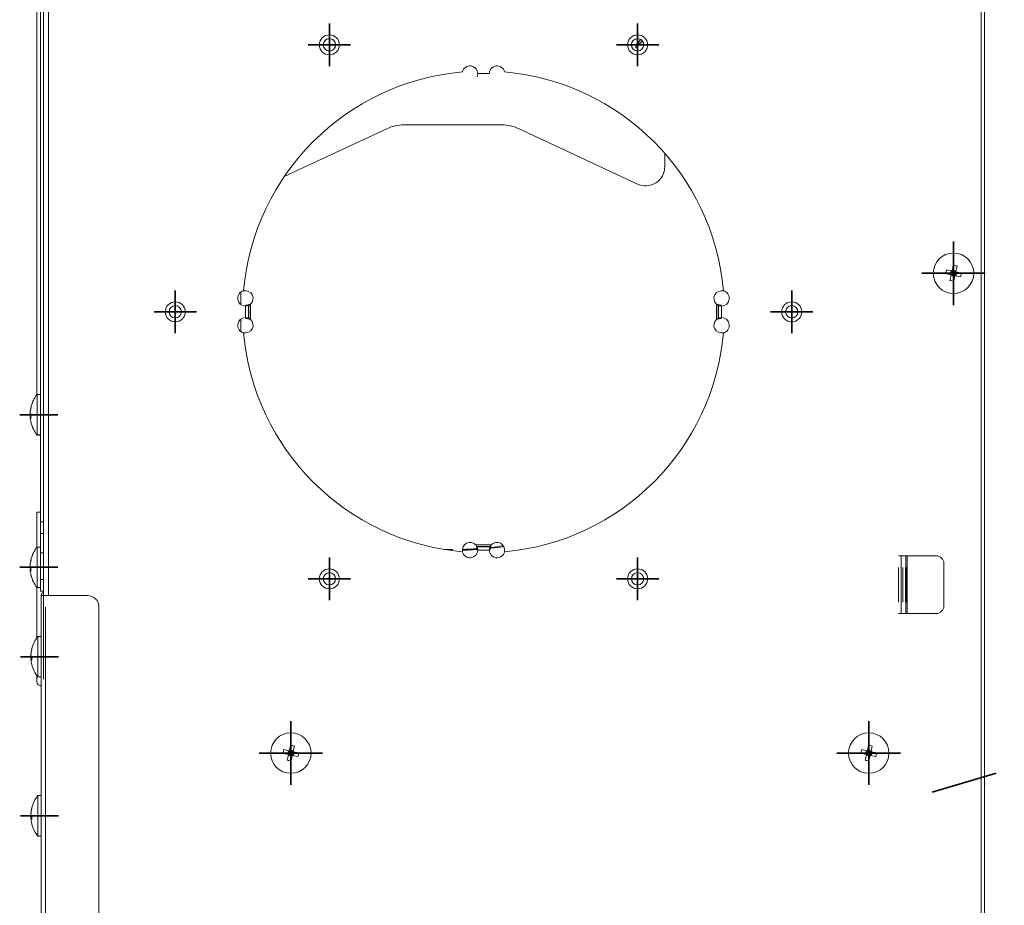
# Model space of a CAD drawing. Units: millimetres. Extents: x -36708 to 3890, y -11358 to 8889.
# Drawn here: x -36271 to -36015, y -3418 to -3188 of the extents above; entities that cross this region are included whole.
import ezdxf

# ---------------------------------------------------------------- set-up
doc = ezdxf.new("R2010")
doc.units = ezdxf.units.MM
doc.header["$LTSCALE"] = 46.255
doc.linetypes.add('CENTER', pattern=[0.6, 0.375, -0.075, 0.075, -0.075])
doc.layers.add('1', color=7, linetype='CONTINUOUS')

msp = doc.modelspace()

# ---------------------------------------------------------------- linework, layer by layer
at = {"layer": '1', "color": 7, "linetype": 'Continuous', "lineweight": 18}
for p, q in [((-36265.625, -3097.18), (-36265.625, -3318.68)), ((-36264.825, -3097.18), (-36264.825, -3318.68)), ((-36021.425, -3098.48), (-36021.425, -3570.488)), ((-36266.525, -3156.187), (-36266.525, -3285.648)), ((-36020.625, -3173.993), (-36020.625, -3692.575)), ((-36175.585, -3216.617), (-36202.349, -3229.097)), ((-36171.359, -3215.68), (-36145.793, -3215.68)), ((-36110.689, -3231.016), (-36141.567, -3216.617)), ((-36103.576, -3226.484), (-36103.576, -3223.037)), ((-36029.102, -3253.562), (-36030.457, -3253.261)), ((-36028.682, -3252.131), (-36028.983, -3253.486)), ((-36027.705, -3252.348), (-36028.006, -3253.703)), ((-36029.319, -3254.538), (-36030.674, -3254.237)), ((-36029.243, -3254.657), (-36029.544, -3256.012)), ((-36028.826, -3254.308), (-36029.256, -3254.582)), ((-36028.753, -3253.979), (-36029.027, -3253.549)), ((-36028.267, -3254.874), (-36028.567, -3256.229)), ((-36028.223, -3254.812), (-36028.497, -3254.381)), ((-36027.993, -3253.778), (-36028.423, -3254.052)), ((-36026.792, -3255.099), (-36028.147, -3254.798)), ((-36026.576, -3254.123), (-36027.93, -3253.822)), ((-36266.509, -3285.63), (-36266.509, -3292.019)), ((-36265.625, -3285.63), (-36266.509, -3285.63)), ((-36268.29, -3290.264), (-36268.277, -3290.264)), ((-36268.084, -3291.496), (-36268.29, -3291.496)), ((-36266.509, -3292.019), (-36266.509, -3296.13)), ((-36266.525, -3296.11), (-36266.525, -3296.173)), ((-36266.509, -3296.13), (-36265.625, -3296.13)), ((-36265.625, -3296.18), (-36266.501, -3296.18)), ((-36266.525, -3316.187), (-36266.525, -3325.25)), ((-36265.625, -3316.18), (-36266.501, -3316.18)), ((-36265.625, -3321.68), (-36265.625, -3318.68)), ((-36264.825, -3318.68), (-36264.825, -3320.72)), ((-36265.625, -3321.68), (-36265.625, -3326.68)), ((-36264.825, -3321.68), (-36265.625, -3321.68)), ((-36264.825, -3337.779), (-36264.825, -3320.718)), ((-36265.625, -3325.23), (-36266.509, -3325.23)), ((-36266.509, -3325.23), (-36266.509, -3331.619)), ((-36265.625, -3326.68), (-36265.625, -3333.68)), ((-36268.29, -3329.864), (-36268.277, -3329.864)), ((-36042.885, -3327.482), (-36042.885, -3327.48)), ((-36033.125, -3327.48), (-36042.885, -3327.48)), ((-36041.82, -3327.482), (-36042.885, -3327.482)), ((-36041.82, -3327.482), (-36041.131, -3327.482)), ((-36041.131, -3327.482), (-36040.808, -3327.482)), ((-36040.808, -3327.482), (-36040.624, -3327.482)), ((-36040.625, -3327.485), (-36040.625, -3342.481)), ((-36031.125, -3340.48), (-36031.125, -3329.48)), ((-36268.084, -3331.096), (-36268.29, -3331.096)), ((-36266.509, -3331.619), (-36266.509, -3335.73)), ((-36265.625, -3336.68), (-36265.625, -3333.68)), ((-36266.525, -3335.711), (-36266.525, -3348.716)), ((-36266.509, -3335.73), (-36265.625, -3335.73)), ((-36264.825, -3336.68), (-36265.625, -3336.68)), ((-36265.425, -3337.78), (-36265.425, -3337.722)), ((-36265.425, -3337.78), (-36264.325, -3337.78)), ((-36265.425, -3563.487), (-36265.425, -3337.78)), ((-36264.325, -3337.78), (-36253.425, -3337.78)), ((-36250.425, -3340.78), (-36250.425, -3563.478)), ((-36042.885, -3342.48), (-36042.885, -3342.478)), ((-36041.82, -3342.478), (-36042.885, -3342.478)), ((-36042.885, -3342.48), (-36033.125, -3342.48)), ((-36041.82, -3342.478), (-36041.131, -3342.478)), ((-36041.131, -3342.478), (-36040.808, -3342.478)), ((-36040.808, -3342.478), (-36040.624, -3342.478)), ((-36265.425, -3348.43), (-36266.309, -3348.43)), ((-36266.309, -3348.43), (-36266.309, -3354.819)), ((-36268.09, -3353.064), (-36268.077, -3353.064)), ((-36267.884, -3354.296), (-36268.09, -3354.296)), ((-36266.309, -3354.819), (-36266.309, -3358.93)), ((-36266.525, -3358.644), (-36266.525, -3360.28)), ((-36266.309, -3358.93), (-36265.425, -3358.93)), ((-36265.675, -3361.13), (-36265.425, -3361.13)), ((-36201.102, -3378.062), (-36202.457, -3377.761)), ((-36200.753, -3378.479), (-36201.027, -3378.049)), ((-36200.682, -3376.631), (-36200.983, -3377.986)), ((-36199.993, -3378.278), (-36200.423, -3378.552)), ((-36199.705, -3376.848), (-36200.006, -3378.203)), ((-36198.576, -3378.623), (-36199.93, -3378.322)), ((-36051.102, -3378.062), (-36052.457, -3377.761)), ((-36050.753, -3378.479), (-36051.027, -3378.049)), ((-36050.682, -3376.631), (-36050.983, -3377.986)), ((-36049.993, -3378.278), (-36050.423, -3378.552)), ((-36049.705, -3376.848), (-36050.006, -3378.203)), ((-36048.576, -3378.623), (-36049.93, -3378.322)), ((-36201.319, -3379.038), (-36202.674, -3378.737)), ((-36201.243, -3379.157), (-36201.544, -3380.512)), ((-36200.826, -3378.808), (-36201.256, -3379.082)), ((-36200.267, -3379.374), (-36200.567, -3380.729)), ((-36200.223, -3379.312), (-36200.497, -3378.881)), ((-36198.792, -3379.599), (-36200.147, -3379.298)), ((-36051.319, -3379.038), (-36052.674, -3378.737)), ((-36051.243, -3379.157), (-36051.544, -3380.512)), ((-36050.826, -3378.808), (-36051.256, -3379.082)), ((-36050.267, -3379.374), (-36050.567, -3380.729)), ((-36050.223, -3379.312), (-36050.497, -3378.881)), ((-36048.792, -3379.599), (-36050.147, -3379.298)), ((-36020.625, -3386.43), (-36020.512, -3386.81)), ((-36020.625, -3386.843), (-36020.512, -3386.81)), ((-36265.425, -3389.73), (-36266.309, -3389.73)), ((-36266.309, -3389.73), (-36266.309, -3396.119)), ((-36268.09, -3394.364), (-36268.077, -3394.364)), ((-36267.884, -3395.596), (-36268.09, -3395.596)), ((-36266.309, -3396.119), (-36266.309, -3400.23)), ((-36266.309, -3400.23), (-36265.425, -3400.23))]:
    msp.add_line(p, q, dxfattribs=at)
at = {"layer": '1', "color": 7, "linetype": 'Continuous', "lineweight": 13}
for p, q in [((-36264.825, -3359.48), (-36264.825, -3095.48)), ((-36263.525, -3095.48), (-36263.525, -3337.779)), ((-36109.767, -3193.548), (-36110.513, -3194.29)), ((-36110.513, -3194.29), (-36110.16, -3194.645)), ((-36110.162, -3194.643), (-36109.393, -3193.878)), ((-36109.391, -3193.879), (-36110.16, -3194.645)), ((-36152.125, -3202.372), (-36149.125, -3202.372)), ((-36029.233, -3253.533), (-36029.45, -3254.509)), ((-36029.272, -3254.789), (-36028.296, -3255.005)), ((-36029.004, -3253.584), (-36029.221, -3254.56)), ((-36029.221, -3254.56), (-36028.245, -3254.777)), ((-36028.028, -3253.8), (-36029.004, -3253.584)), ((-36027.977, -3253.572), (-36028.953, -3253.355)), ((-36028.753, -3253.979), (-36028.826, -3254.308)), ((-36028.826, -3254.308), (-36028.497, -3254.381)), ((-36028.423, -3254.052), (-36028.753, -3253.979)), ((-36028.497, -3254.381), (-36028.423, -3254.052)), ((-36028.245, -3254.777), (-36028.028, -3253.8)), ((-36028.016, -3254.827), (-36027.799, -3253.851)), ((-36213.576, -3262.323), (-36213.576, -3259.04)), ((-36212.432, -3265.68), (-36212.432, -3262.68)), ((-36211.592, -3262.495), (-36211.592, -3265.865)), ((-36211.532, -3265.894), (-36211.532, -3262.466)), ((-36211.125, -3266.167), (-36211.125, -3262.193)), ((-36090.125, -3262.193), (-36090.125, -3266.167)), ((-36089.717, -3262.466), (-36089.717, -3265.894)), ((-36089.658, -3265.865), (-36089.658, -3262.495)), ((-36088.817, -3262.68), (-36088.817, -3265.68)), ((-36213.576, -3269.322), (-36213.576, -3266.042)), ((-36268.291, -3291.26), (-36268.083, -3291.26)), ((-36268.289, -3290.186), (-36268.27, -3290.186)), ((-36268.086, -3291.238), (-36268.289, -3291.238)), ((-36268.086, -3291.357), (-36268.289, -3291.357)), ((-36268.289, -3291.498), (-36268.084, -3291.498)), ((-36265.625, -3318.68), (-36264.825, -3318.68)), ((-36265.625, -3321.68), (-36264.825, -3321.68)), ((-36148.638, -3324.68), (-36152.611, -3324.68)), ((-36264.825, -3326.68), (-36265.625, -3326.68)), ((-36148.911, -3325.088), (-36152.339, -3325.088)), ((-36152.31, -3325.147), (-36148.939, -3325.147)), ((-36149.125, -3325.988), (-36152.125, -3325.988)), ((-36268.289, -3329.786), (-36268.27, -3329.786)), ((-36042.208, -3327.482), (-36042.208, -3342.478)), ((-36041.012, -3342.478), (-36041.012, -3327.482)), ((-36268.291, -3330.86), (-36268.083, -3330.86)), ((-36268.086, -3330.838), (-36268.289, -3330.838)), ((-36268.086, -3330.957), (-36268.289, -3330.957)), ((-36268.289, -3331.098), (-36268.084, -3331.098)), ((-36042.885, -3339.478), (-36042.885, -3330.482)), ((-36041.82, -3339.478), (-36041.82, -3330.482)), ((-36041.131, -3339.478), (-36041.131, -3330.482)), ((-36040.808, -3339.478), (-36040.808, -3330.482)), ((-36265.625, -3333.68), (-36264.825, -3333.68)), ((-36265.625, -3336.68), (-36264.825, -3336.68)), ((-36265.425, -3794.98), (-36265.425, -3337.78)), ((-36264.325, -3340.781), (-36264.325, -3563.487)), ((-36268.089, -3352.986), (-36268.07, -3352.986)), ((-36268.091, -3354.06), (-36267.883, -3354.06)), ((-36267.886, -3354.038), (-36268.089, -3354.038)), ((-36267.886, -3354.157), (-36268.089, -3354.157)), ((-36268.089, -3354.298), (-36267.884, -3354.298)), ((-36201.233, -3378.033), (-36201.45, -3379.009)), ((-36201.004, -3378.084), (-36201.221, -3379.06)), ((-36200.028, -3378.3), (-36201.004, -3378.084)), ((-36199.977, -3378.072), (-36200.953, -3377.855)), ((-36200.753, -3378.479), (-36200.826, -3378.808)), ((-36200.423, -3378.552), (-36200.753, -3378.479)), ((-36200.245, -3379.277), (-36200.028, -3378.3)), ((-36200.016, -3379.327), (-36199.799, -3378.351)), ((-36051.233, -3378.033), (-36051.45, -3379.009)), ((-36051.004, -3378.084), (-36051.221, -3379.06)), ((-36050.028, -3378.3), (-36051.004, -3378.084)), ((-36049.977, -3378.072), (-36050.953, -3377.855)), ((-36050.753, -3378.479), (-36050.826, -3378.808)), ((-36050.423, -3378.552), (-36050.753, -3378.479)), ((-36050.245, -3379.277), (-36050.028, -3378.3)), ((-36050.016, -3379.327), (-36049.799, -3378.351)), ((-36201.272, -3379.289), (-36200.296, -3379.505)), ((-36201.221, -3379.06), (-36200.245, -3379.277)), ((-36200.826, -3378.808), (-36200.497, -3378.881)), ((-36200.497, -3378.881), (-36200.423, -3378.552)), ((-36051.272, -3379.289), (-36050.296, -3379.505)), ((-36051.221, -3379.06), (-36050.245, -3379.277)), ((-36050.826, -3378.808), (-36050.497, -3378.881)), ((-36050.497, -3378.881), (-36050.423, -3378.552)), ((-36268.091, -3395.36), (-36267.883, -3395.36)), ((-36268.089, -3394.286), (-36268.07, -3394.286)), ((-36267.886, -3395.338), (-36268.089, -3395.338)), ((-36267.886, -3395.457), (-36268.089, -3395.457)), ((-36268.089, -3395.598), (-36267.884, -3395.598))]:
    msp.add_line(p, q, dxfattribs=at)
at = {"layer": '1', "color": 7, "linetype": 'CENTER', "lineweight": 35}
for p, q in [((-36190.625, -3200.398), (-36190.625, -3189.398)), ((-36110.625, -3200.398), (-36110.625, -3189.398)), ((-36196.125, -3194.898), (-36185.125, -3194.898)), ((-36116.125, -3194.898), (-36105.125, -3194.898)), ((-36028.625, -3262.43), (-36028.625, -3245.93)), ((-36036.875, -3254.18), (-36020.375, -3254.18)), ((-36230.625, -3269.68), (-36230.625, -3258.68)), ((-36070.625, -3269.68), (-36070.625, -3258.68)), ((-36236.125, -3264.18), (-36225.125, -3264.18)), ((-36076.125, -3264.18), (-36065.125, -3264.18)), ((-36271.009, -3290.88), (-36261.125, -3290.88)), ((-36190.625, -3338.962), (-36190.625, -3327.962)), ((-36110.625, -3338.962), (-36110.625, -3327.962)), ((-36271.009, -3330.48), (-36261.125, -3330.48)), ((-36196.125, -3333.462), (-36185.125, -3333.462)), ((-36116.125, -3333.462), (-36105.125, -3333.462)), ((-36270.809, -3353.68), (-36260.925, -3353.68)), ((-36200.625, -3386.93), (-36200.625, -3370.43)), ((-36050.625, -3386.93), (-36050.625, -3370.43)), ((-36208.875, -3378.68), (-36192.375, -3378.68)), ((-36058.875, -3378.68), (-36042.375, -3378.68)), ((-36034.165, -3388.82), (-36015.446, -3383.275)), ((-36270.809, -3394.98), (-36260.925, -3394.98))]:
    msp.add_line(p, q, dxfattribs=at)
at = {"layer": '1', "color": 7, "linetype": 'Continuous', "lineweight": 13}
for centre, radius in [((-36190.625, -3194.898), 2.6), ((-36190.625, -3194.898), 1.6), ((-36110.625, -3194.898), 2.6), ((-36110.625, -3194.898), 1.6), ((-36230.625, -3264.18), 2.6), ((-36070.625, -3264.18), 2.6), ((-36190.625, -3333.462), 2.6), ((-36110.625, -3333.462), 2.6)]:
    msp.add_circle(centre, radius, dxfattribs=at)
at = {"layer": '1', "color": 7, "linetype": 'Continuous', "lineweight": 18}
for centre, radius in [((-36028.625, -3254.18), 5.25), ((-36230.625, -3264.18), 1.6), ((-36070.625, -3264.18), 1.6), ((-36190.625, -3333.462), 1.6), ((-36110.625, -3333.462), 1.6), ((-36200.625, -3378.68), 5.25), ((-36050.625, -3378.68), 5.25)]:
    msp.add_circle(centre, radius, dxfattribs=at)
for centre, radius, start, end in [((-36190.625, -3194.898), 1.6, 0, 209.25561), ((-36110.625, -3194.898), 1.6, 0, 209.25561), ((-36190.625, -3194.898), 1.6, 330.73876, 0), ((-36110.625, -3194.898), 1.6, 330.73876, 0), ((-36150.625, -3264.18), 62.5, 95.00041, 174.99959), ((-36154.125, -3202.372), 2, 0, 166.86596), ((-36147.125, -3202.372), 2, 13.13404, 180), ((-36150.625, -3264.18), 62.5, 5.00041, 84.99959), ((-36171.359, -3225.68), 10, 90, 115), ((-36145.793, -3225.68), 10, 65, 90), ((-36108.576, -3226.484), 5, 245, 0), ((-36212.432, -3260.68), 2, 103.13404, 270), ((-36212.432, -3260.68), 2, 310.83136, 103.13404), ((-36088.817, -3260.68), 2, 76.86596, 229.16864), ((-36088.817, -3260.68), 2, 270, 76.86596), ((-36212.432, -3267.68), 2, 90, 256.86596), ((-36088.817, -3267.68), 2, 283.13404, 90), ((-36212.432, -3267.68), 2, 256.86596, 49.16864), ((-36088.817, -3267.68), 2, 130.83136, 283.13404), ((-36150.625, -3264.18), 62.5, 185.00041, 264.99959), ((-36150.625, -3264.18), 62.5, 275.00041, 354.99959), ((-36259.825, -3290.88), 8.5, 141.85549, 166.12058), ((-36259.825, -3290.88), 8.5, 193.87942, 218.14451), ((-36154.125, -3325.988), 2, 40.83136, 193.13404), ((-36147.125, -3325.988), 2, 346.86596, 139.16864), ((-36259.825, -3330.48), 8.5, 141.85549, 166.12058), ((-36158.578, -3236.529), 89.55, 271.57214, 273.9822), ((-36154.125, -3325.988), 2, 193.13404, 0), ((-36147.125, -3325.988), 2, 180, 346.86596), ((-36158.578, -3236.529), 89.55, 276.3213, 278.50482), ((-36033.125, -3329.48), 2, 0, 90), ((-36259.825, -3330.48), 8.5, 193.87942, 218.14451), ((-36264.725, -3337.722), 0.7, 104.47751, 180), ((-36264.925, -3336.948), 0.1, 284.47751, 0), ((-36253.425, -3340.78), 3, 0, 90), ((-36033.125, -3340.48), 2, 270, 0), ((-36259.625, -3353.68), 8.5, 141.85549, 166.12058), ((-36259.625, -3353.68), 8.5, 193.87942, 218.14451), ((-36265.675, -3360.28), 0.85, 180, 287.1028), ((-36259.625, -3394.98), 8.5, 141.85549, 166.12058), ((-36259.625, -3394.98), 8.5, 193.87942, 218.14451)]:
    msp.add_arc(centre, radius, start, end, dxfattribs=at)
at = {"layer": '1', "color": 7, "linetype": 'Continuous', "lineweight": 13}
for centre, radius, start, end in [((-36230.625, -3264.18), 1.6, 0.00564, 0), ((-36070.625, -3264.18), 1.6, 0.00564, 0), ((-36158.578, -3236.529), 89.338, 268.54342, 270), ((-36158.578, -3236.529), 89.338, 271.57748, 273.99283), ((-36158.578, -3236.529), 89.338, 276.33722, 278.45235), ((-36190.625, -3333.462), 1.6, 0.00564, 0), ((-36110.625, -3333.462), 1.6, 0.00564, 0)]:
    msp.add_arc(centre, radius, start, end, dxfattribs=at)
at = {"layer": '1', "color": 7, "linetype": 'Continuous', "lineweight": 18}
for centre, major_axis, ratio, start_param, end_param in [((-36025.568, -3254.859), (-1.573, -7.083), 0.7071068, 4.6434246, 4.7813533), ((-36029.303, -3257.236), (7.083, -1.573), 0.7071068, 1.501832, 1.6397607), ((-36031.681, -3253.501), (1.573, 7.083), 0.7071068, 4.6434246, 4.7813418), ((-36027.946, -3251.124), (-7.083, 1.573), 0.7071068, 1.501832, 1.6397607), ((-36259.825, -3290.772), (8.485, 0), 0.9762103, 2.9051303, 3.0708229), ((-36259.825, -3290.989), (8.485, 0), 0.9762103, 2.9051303, 3.0708229), ((-36262.955, -3293.936), (5.069, -5.192), 0.1533191, 3.2284112, 3.3663398), ((-36259.825, -3290.392), (8.485, 0), 0.2168259, 3.2123624, 3.378055), ((-36259.825, -3291.368), (8.485, 0), 0.2168259, 2.9051303, 3.0708229), ((-36259.825, -3291.368), (8.485, 0), 0.2168259, 3.2123624, 3.378055), ((-36259.825, -3290.989), (8.485, 0), 0.9762103, 3.2123624, 3.378055), ((-36262.955, -3290.201), (1.538, 7.091), 0.6902849, 1.8061874, 1.9441124), ((-36259.825, -3330.372), (8.485, 0), 0.9762103, 2.9051303, 3.0708229), ((-36259.825, -3330.589), (8.485, 0), 0.9762103, 2.9051303, 3.0708229), ((-36262.955, -3333.536), (5.069, -5.192), 0.1533191, 3.2284112, 3.3663398), ((-36259.825, -3329.992), (8.485, 0), 0.2168259, 3.2123624, 3.378055), ((-36259.825, -3330.968), (8.485, 0), 0.2168259, 2.9051303, 3.0708229), ((-36259.825, -3330.968), (8.485, 0), 0.2168259, 3.2123624, 3.378055), ((-36259.825, -3330.589), (8.485, 0), 0.9762103, 3.2123624, 3.378055), ((-36262.955, -3329.801), (1.538, 7.091), 0.6902849, 1.8061874, 1.9441124), ((-36259.625, -3353.572), (8.485, 0), 0.9762103, 2.9051303, 3.0708229), ((-36259.625, -3353.789), (8.485, 0), 0.9762103, 2.9051303, 3.0708229), ((-36262.755, -3356.736), (5.069, -5.192), 0.1533191, 3.2284112, 3.3663398), ((-36259.625, -3353.192), (8.485, 0), 0.2168259, 3.2123624, 3.378055), ((-36259.625, -3354.168), (8.485, 0), 0.2168259, 2.9051303, 3.0708229), ((-36259.625, -3354.168), (8.485, 0), 0.2168259, 3.2123624, 3.378055), ((-36259.625, -3353.789), (8.485, 0), 0.9762103, 3.2123624, 3.378055), ((-36262.755, -3353.001), (1.538, 7.091), 0.6902849, 1.8061874, 1.9441124), ((-36197.568, -3379.359), (-1.573, -7.083), 0.7071068, 4.6434246, 4.7813533), ((-36201.303, -3381.736), (7.083, -1.573), 0.7071068, 1.501832, 1.6397607), ((-36047.568, -3379.359), (-1.573, -7.083), 0.7071068, 4.6434246, 4.7813533), ((-36051.303, -3381.736), (7.083, -1.573), 0.7071068, 1.501832, 1.6397607), ((-36199.946, -3375.624), (-7.083, 1.573), 0.7071068, 1.501832, 1.6397607), ((-36203.681, -3378.001), (1.573, 7.083), 0.7071068, 4.6434246, 4.7813418), ((-36049.946, -3375.624), (-7.083, 1.573), 0.7071068, 1.501832, 1.6397607), ((-36053.681, -3378.001), (1.573, 7.083), 0.7071068, 4.6434246, 4.7813418), ((-36259.625, -3394.872), (8.485, 0), 0.9762103, 2.9051303, 3.0708229), ((-36259.625, -3395.089), (8.485, 0), 0.9762103, 2.9051303, 3.0708229), ((-36262.755, -3398.036), (5.069, -5.192), 0.1533191, 3.2284112, 3.3663398), ((-36259.625, -3394.492), (8.485, 0), 0.2168259, 3.2123624, 3.378055), ((-36259.625, -3395.468), (8.485, 0), 0.2168259, 2.9051303, 3.0708229), ((-36259.625, -3395.468), (8.485, 0), 0.2168259, 3.2123624, 3.378055), ((-36259.625, -3395.089), (8.485, 0), 0.9762103, 3.2123624, 3.378055), ((-36262.755, -3394.301), (1.538, 7.091), 0.6902849, 1.8061877, 1.9441124)]:
    msp.add_ellipse(centre, major_axis=major_axis, ratio=ratio, start_param=start_param, end_param=end_param, dxfattribs=at)
for points, knots in [([(-36111.039, -3195.689), (-36111.049, -3195.611), (-36111.059, -3195.338), (-36110.934, -3194.825), (-36110.684, -3194.46), (-36110.513, -3194.29)], [0, 0, 0, 0, 0.1743642, 0.5871821, 1, 1, 1, 1]), ([(-36109.409, -3193.906), (-36109.439, -3193.936), (-36109.537, -3194.031), (-36109.707, -3194.199), (-36109.927, -3194.415), (-36110.08, -3194.566), (-36110.16, -3194.645)], [0, 0, 0, 0, 0.1215938, 0.3862457, 0.6790479, 1, 1, 1, 1]), ([(-36152.31, -3203.213), (-36152.28, -3203.148), (-36152.231, -3203.034), (-36152.172, -3202.813), (-36152.155, -3202.731), (-36152.131, -3202.558), (-36152.125, -3202.465), (-36152.125, -3202.372)], [0, 0, 0, 0, 0.5, 0.5, 0.75, 0.75, 1, 1, 1, 1]), ([(-36212.432, -3262.68), (-36212.431, -3262.68), (-36212.43, -3262.68), (-36212.427, -3262.68), (-36212.425, -3262.679), (-36212.423, -3262.678), (-36212.42, -3262.677), (-36212.418, -3262.676), (-36212.415, -3262.674), (-36212.413, -3262.672), (-36212.41, -3262.67), (-36212.408, -3262.668), (-36212.406, -3262.666), (-36212.403, -3262.663), (-36212.401, -3262.66), (-36212.398, -3262.657), (-36212.396, -3262.653), (-36212.393, -3262.649), (-36212.39, -3262.644), (-36212.385, -3262.635), (-36212.38, -3262.624), (-36212.374, -3262.61), (-36212.368, -3262.595), (-36212.362, -3262.579), (-36212.357, -3262.562), (-36212.352, -3262.546), (-36212.349, -3262.533), (-36212.346, -3262.522), (-36212.343, -3262.513), (-36212.341, -3262.503), (-36212.34, -3262.498), (-36212.339, -3262.495)], [0, 0, 0, 0, 0.0104741, 0.0211267, 0.0320589, 0.0433644, 0.055128, 0.067425, 0.0803213, 0.0938741, 0.1081329, 0.1231398, 0.1389313, 0.1555385, 0.1729882, 0.1913036, 0.2105046, 0.2306087, 0.2516308, 0.3018625, 0.3601102, 0.4264402, 0.5008973, 0.583209, 0.6663564, 0.7503416, 0.8065888, 0.8596344, 0.909518, 0.9562873, 1, 1, 1, 1]), ([(-36212.432, -3262.68), (-36212.34, -3262.68), (-36212.249, -3262.674), (-36212.074, -3262.65), (-36211.993, -3262.633), (-36211.771, -3262.574), (-36211.657, -3262.525), (-36211.592, -3262.495)], [0, 0, 0, 0, 0.25, 0.25, 0.5, 0.5, 1, 1, 1, 1]), ([(-36211.125, -3262.193), (-36211.237, -3262.231), (-36211.352, -3262.266), (-36211.584, -3262.331), (-36211.703, -3262.361), (-36211.925, -3262.413), (-36212.031, -3262.436), (-36212.211, -3262.472), (-36212.286, -3262.485), (-36212.339, -3262.495)], [0, 0, 0, 0, 0.25, 0.25, 0.5, 0.5, 0.75, 0.75, 1, 1, 1, 1]), ([(-36211.125, -3262.193), (-36211.128, -3262.197), (-36211.135, -3262.203), (-36211.146, -3262.212), (-36211.157, -3262.221), (-36211.168, -3262.23), (-36211.179, -3262.238), (-36211.189, -3262.247), (-36211.2, -3262.255), (-36211.211, -3262.264), (-36211.221, -3262.272), (-36211.232, -3262.28), (-36211.242, -3262.288), (-36211.253, -3262.295), (-36211.263, -3262.303), (-36211.273, -3262.31), (-36211.284, -3262.317), (-36211.294, -3262.324), (-36211.304, -3262.331), (-36211.314, -3262.338), (-36211.324, -3262.345), (-36211.333, -3262.351), (-36211.343, -3262.358), (-36211.353, -3262.364), (-36211.362, -3262.37), (-36211.371, -3262.376), (-36211.381, -3262.381), (-36211.392, -3262.389), (-36211.406, -3262.397), (-36211.422, -3262.406), (-36211.437, -3262.415), (-36211.453, -3262.424), (-36211.467, -3262.432), (-36211.482, -3262.44), (-36211.495, -3262.447), (-36211.509, -3262.454), (-36211.521, -3262.461), (-36211.533, -3262.467), (-36211.545, -3262.472), (-36211.556, -3262.478), (-36211.566, -3262.483), (-36211.575, -3262.487), (-36211.584, -3262.491), (-36211.589, -3262.494), (-36211.592, -3262.495)], [0, 0, 0, 0, 0.0209046, 0.041661, 0.0622705, 0.0827342, 0.1030535, 0.1232296, 0.143264, 0.1631579, 0.1829127, 0.2025298, 0.2220107, 0.2413569, 0.2605698, 0.279651, 0.2986021, 0.3174247, 0.3361203, 0.3546907, 0.3731376, 0.3914627, 0.4096677, 0.4277545, 0.445725, 0.4635809, 0.4813243, 0.498957, 0.5307403, 0.5624056, 0.5939643, 0.6254284, 0.6568096, 0.68812, 0.7193715, 0.7505764, 0.7817468, 0.8128948, 0.8440328, 0.8751729, 0.9063275, 0.9375088, 0.9687289, 1, 1, 1, 1]), ([(-36089.658, -3262.495), (-36089.659, -3262.494), (-36089.661, -3262.493), (-36089.666, -3262.491), (-36089.67, -3262.489), (-36089.675, -3262.487), (-36089.679, -3262.485), (-36089.684, -3262.482), (-36089.69, -3262.48), (-36089.695, -3262.477), (-36089.7, -3262.474), (-36089.706, -3262.472), (-36089.712, -3262.469), (-36089.718, -3262.466), (-36089.724, -3262.462), (-36089.731, -3262.459), (-36089.737, -3262.456), (-36089.744, -3262.452), (-36089.751, -3262.449), (-36089.758, -3262.445), (-36089.765, -3262.441), (-36089.772, -3262.437), (-36089.779, -3262.433), (-36089.787, -3262.429), (-36089.794, -3262.425), (-36089.802, -3262.421), (-36089.81, -3262.416), (-36089.818, -3262.412), (-36089.826, -3262.407), (-36089.834, -3262.402), (-36089.842, -3262.397), (-36089.85, -3262.392), (-36089.862, -3262.385), (-36089.877, -3262.376), (-36089.896, -3262.364), (-36089.915, -3262.352), (-36089.935, -3262.338), (-36089.955, -3262.325), (-36089.975, -3262.31), (-36089.996, -3262.295), (-36090.017, -3262.28), (-36090.038, -3262.264), (-36090.06, -3262.247), (-36090.081, -3262.23), (-36090.103, -3262.212), (-36090.117, -3262.2), (-36090.125, -3262.193)], [0, 0, 0, 0, 0.0161111, 0.032207, 0.0482895, 0.0643601, 0.0804206, 0.0964726, 0.1125178, 0.1285578, 0.1445944, 0.1606291, 0.1766636, 0.1926998, 0.2087391, 0.2247833, 0.240834, 0.256893, 0.2729618, 0.2890422, 0.3051358, 0.3212442, 0.3373691, 0.3535122, 0.3696751, 0.3858594, 0.4020668, 0.4182988, 0.4345571, 0.4508433, 0.467159, 0.4835057, 0.4998851, 0.5353398, 0.5712461, 0.6076194, 0.6444743, 0.681825, 0.719685, 0.7580675, 0.796985, 0.8364494, 0.8764723, 0.9170647, 0.9582372, 1, 1, 1, 1]), ([(-36088.91, -3262.495), (-36088.963, -3262.486), (-36089.036, -3262.472), (-36089.218, -3262.436), (-36089.322, -3262.414), (-36089.657, -3262.335), (-36089.901, -3262.268), (-36090.125, -3262.193)], [0, 0, 0, 0, 0.25, 0.25, 0.5, 0.5, 1, 1, 1, 1]), ([(-36089.658, -3262.495), (-36089.593, -3262.525), (-36089.478, -3262.574), (-36089.257, -3262.633), (-36089.175, -3262.65), (-36089.002, -3262.673), (-36088.909, -3262.68), (-36088.817, -3262.68)], [0, 0, 0, 0, 0.5, 0.5, 0.75, 0.75, 1, 1, 1, 1]), ([(-36088.91, -3262.495), (-36088.91, -3262.497), (-36088.909, -3262.5), (-36088.908, -3262.505), (-36088.906, -3262.511), (-36088.905, -3262.518), (-36088.903, -3262.525), (-36088.901, -3262.533), (-36088.898, -3262.542), (-36088.894, -3262.556), (-36088.888, -3262.575), (-36088.881, -3262.594), (-36088.877, -3262.606), (-36088.874, -3262.614), (-36088.871, -3262.619), (-36088.869, -3262.625), (-36088.866, -3262.631), (-36088.863, -3262.636), (-36088.86, -3262.642), (-36088.858, -3262.646), (-36088.855, -3262.651), (-36088.852, -3262.655), (-36088.85, -3262.658), (-36088.847, -3262.662), (-36088.843, -3262.666), (-36088.839, -3262.671), (-36088.834, -3262.674), (-36088.83, -3262.677), (-36088.826, -3262.679), (-36088.821, -3262.68), (-36088.818, -3262.68), (-36088.817, -3262.68)], [0, 0, 0, 0, 0.0251888, 0.0531179, 0.083806, 0.1172673, 0.1535127, 0.1925507, 0.2343881, 0.2790305, 0.4082327, 0.502161, 0.5608102, 0.5841775, 0.6159989, 0.6463426, 0.6752155, 0.7026253, 0.7285812, 0.7530941, 0.7761768, 0.7978446, 0.8181162, 0.8370143, 0.8663866, 0.8932731, 0.9178777, 0.9404663, 0.9613816, 0.9810544, 1, 1, 1, 1]), ([(-36211.592, -3265.865), (-36211.656, -3265.835), (-36211.771, -3265.786), (-36211.992, -3265.728), (-36212.074, -3265.711), (-36212.247, -3265.687), (-36212.34, -3265.68), (-36212.432, -3265.68)], [0, 0, 0, 0, 0.5, 0.5, 0.75, 0.75, 1, 1, 1, 1]), ([(-36212.339, -3265.865), (-36212.339, -3265.864), (-36212.34, -3265.86), (-36212.341, -3265.855), (-36212.343, -3265.849), (-36212.345, -3265.842), (-36212.346, -3265.835), (-36212.349, -3265.827), (-36212.351, -3265.819), (-36212.355, -3265.804), (-36212.361, -3265.786), (-36212.368, -3265.767), (-36212.372, -3265.755), (-36212.375, -3265.747), (-36212.378, -3265.741), (-36212.381, -3265.735), (-36212.383, -3265.729), (-36212.386, -3265.724), (-36212.389, -3265.719), (-36212.391, -3265.714), (-36212.394, -3265.71), (-36212.397, -3265.706), (-36212.399, -3265.702), (-36212.403, -3265.698), (-36212.406, -3265.694), (-36212.41, -3265.69), (-36212.415, -3265.686), (-36212.419, -3265.684), (-36212.424, -3265.682), (-36212.428, -3265.68), (-36212.431, -3265.68), (-36212.432, -3265.68)], [0, 0, 0, 0, 0.0251888, 0.0531179, 0.083806, 0.1172673, 0.1535127, 0.1925507, 0.2343881, 0.2790305, 0.4082327, 0.502161, 0.5608102, 0.5841775, 0.6159989, 0.6463426, 0.6752155, 0.7026253, 0.7285812, 0.7530941, 0.7761768, 0.7978446, 0.8181162, 0.8370143, 0.8663866, 0.8932731, 0.9178777, 0.9404663, 0.9613816, 0.9810544, 1, 1, 1, 1]), ([(-36212.339, -3265.865), (-36212.286, -3265.875), (-36212.213, -3265.888), (-36212.031, -3265.925), (-36211.928, -3265.947), (-36211.592, -3266.025), (-36211.348, -3266.093), (-36211.125, -3266.167)], [0, 0, 0, 0, 0.25, 0.25, 0.5, 0.5, 1, 1, 1, 1]), ([(-36211.592, -3265.865), (-36211.59, -3265.866), (-36211.588, -3265.867), (-36211.583, -3265.869), (-36211.579, -3265.871), (-36211.574, -3265.873), (-36211.57, -3265.876), (-36211.565, -3265.878), (-36211.56, -3265.881), (-36211.554, -3265.883), (-36211.549, -3265.886), (-36211.543, -3265.889), (-36211.537, -3265.892), (-36211.531, -3265.895), (-36211.525, -3265.898), (-36211.519, -3265.901), (-36211.512, -3265.904), (-36211.505, -3265.908), (-36211.499, -3265.912), (-36211.492, -3265.915), (-36211.484, -3265.919), (-36211.477, -3265.923), (-36211.47, -3265.927), (-36211.462, -3265.931), (-36211.455, -3265.935), (-36211.447, -3265.94), (-36211.439, -3265.944), (-36211.431, -3265.949), (-36211.423, -3265.953), (-36211.415, -3265.958), (-36211.407, -3265.963), (-36211.399, -3265.968), (-36211.387, -3265.975), (-36211.372, -3265.984), (-36211.353, -3265.996), (-36211.334, -3266.009), (-36211.314, -3266.022), (-36211.294, -3266.036), (-36211.274, -3266.05), (-36211.253, -3266.065), (-36211.232, -3266.08), (-36211.211, -3266.097), (-36211.189, -3266.113), (-36211.168, -3266.131), (-36211.146, -3266.148), (-36211.132, -3266.161), (-36211.125, -3266.167)], [0, 0, 0, 0, 0.0161111, 0.032207, 0.0482895, 0.0643601, 0.0804206, 0.0964726, 0.1125178, 0.1285578, 0.1445944, 0.1606291, 0.1766636, 0.1926998, 0.2087391, 0.2247833, 0.240834, 0.256893, 0.2729618, 0.2890422, 0.3051358, 0.3212442, 0.3373691, 0.3535122, 0.3696751, 0.3858594, 0.4020668, 0.4182988, 0.4345571, 0.4508433, 0.467159, 0.4835057, 0.4998851, 0.5353398, 0.5712461, 0.6076194, 0.6444743, 0.681825, 0.719685, 0.7580675, 0.796985, 0.8364494, 0.8764723, 0.9170647, 0.9582372, 1, 1, 1, 1]), ([(-36090.125, -3266.167), (-36090.012, -3266.129), (-36089.897, -3266.095), (-36089.665, -3266.03), (-36089.546, -3265.999), (-36089.324, -3265.947), (-36089.218, -3265.925), (-36089.038, -3265.889), (-36088.963, -3265.875), (-36088.91, -3265.865)], [0, 0, 0, 0, 0.25, 0.25, 0.5, 0.5, 0.75, 0.75, 1, 1, 1, 1]), ([(-36090.125, -3266.167), (-36090.121, -3266.164), (-36090.114, -3266.158), (-36090.103, -3266.148), (-36090.092, -3266.139), (-36090.081, -3266.131), (-36090.071, -3266.122), (-36090.06, -3266.113), (-36090.049, -3266.105), (-36090.039, -3266.097), (-36090.028, -3266.089), (-36090.017, -3266.081), (-36090.007, -3266.073), (-36089.996, -3266.065), (-36089.986, -3266.058), (-36089.976, -3266.05), (-36089.966, -3266.043), (-36089.955, -3266.036), (-36089.945, -3266.029), (-36089.935, -3266.022), (-36089.926, -3266.016), (-36089.916, -3266.009), (-36089.906, -3266.003), (-36089.897, -3265.997), (-36089.887, -3265.991), (-36089.878, -3265.985), (-36089.868, -3265.979), (-36089.857, -3265.972), (-36089.843, -3265.963), (-36089.827, -3265.954), (-36089.812, -3265.945), (-36089.797, -3265.937), (-36089.782, -3265.928), (-36089.768, -3265.921), (-36089.754, -3265.913), (-36089.741, -3265.906), (-36089.728, -3265.9), (-36089.716, -3265.894), (-36089.704, -3265.888), (-36089.694, -3265.883), (-36089.683, -3265.878), (-36089.674, -3265.873), (-36089.665, -3265.869), (-36089.66, -3265.867), (-36089.658, -3265.865)], [0, 0, 0, 0, 0.0209046, 0.041661, 0.0622705, 0.0827342, 0.1030535, 0.1232296, 0.143264, 0.1631579, 0.1829127, 0.2025298, 0.2220107, 0.2413569, 0.2605698, 0.279651, 0.2986021, 0.3174247, 0.3361203, 0.3546907, 0.3731376, 0.3914627, 0.4096677, 0.4277545, 0.445725, 0.4635809, 0.4813243, 0.498957, 0.5307403, 0.5624056, 0.5939643, 0.6254284, 0.6568096, 0.68812, 0.7193715, 0.7505764, 0.7817468, 0.8128948, 0.8440328, 0.8751729, 0.9063275, 0.9375088, 0.9687289, 1, 1, 1, 1]), ([(-36088.817, -3265.68), (-36088.91, -3265.68), (-36089, -3265.687), (-36089.175, -3265.71), (-36089.256, -3265.727), (-36089.478, -3265.786), (-36089.592, -3265.835), (-36089.658, -3265.865)], [0, 0, 0, 0, 0.25, 0.25, 0.5, 0.5, 1, 1, 1, 1]), ([(-36088.817, -3265.68), (-36088.818, -3265.68), (-36088.819, -3265.68), (-36088.822, -3265.681), (-36088.824, -3265.681), (-36088.827, -3265.682), (-36088.829, -3265.683), (-36088.831, -3265.684), (-36088.834, -3265.686), (-36088.836, -3265.688), (-36088.839, -3265.69), (-36088.841, -3265.692), (-36088.844, -3265.695), (-36088.846, -3265.698), (-36088.849, -3265.701), (-36088.851, -3265.704), (-36088.853, -3265.707), (-36088.856, -3265.711), (-36088.859, -3265.717), (-36088.864, -3265.725), (-36088.869, -3265.737), (-36088.875, -3265.75), (-36088.881, -3265.765), (-36088.887, -3265.782), (-36088.892, -3265.799), (-36088.897, -3265.814), (-36088.9, -3265.827), (-36088.903, -3265.838), (-36088.906, -3265.848), (-36088.908, -3265.857), (-36088.91, -3265.863), (-36088.91, -3265.865)], [0, 0, 0, 0, 0.0104741, 0.0211267, 0.0320589, 0.0433644, 0.055128, 0.067425, 0.0803213, 0.0938741, 0.1081329, 0.1231398, 0.1389313, 0.1555385, 0.1729882, 0.1913036, 0.2105046, 0.2306087, 0.2516308, 0.3018625, 0.3601102, 0.4264402, 0.5008973, 0.583209, 0.6663564, 0.7503416, 0.8065888, 0.8596344, 0.909518, 0.9562873, 1, 1, 1, 1]), ([(-36152.611, -3324.68), (-36152.608, -3324.684), (-36152.602, -3324.691), (-36152.593, -3324.702), (-36152.584, -3324.713), (-36152.575, -3324.723), (-36152.566, -3324.734), (-36152.558, -3324.745), (-36152.549, -3324.756), (-36152.541, -3324.766), (-36152.533, -3324.777), (-36152.525, -3324.787), (-36152.517, -3324.798), (-36152.51, -3324.808), (-36152.502, -3324.819), (-36152.495, -3324.829), (-36152.487, -3324.839), (-36152.48, -3324.849), (-36152.473, -3324.859), (-36152.467, -3324.869), (-36152.46, -3324.879), (-36152.454, -3324.889), (-36152.447, -3324.899), (-36152.441, -3324.908), (-36152.435, -3324.918), (-36152.429, -3324.927), (-36152.423, -3324.936), (-36152.416, -3324.948), (-36152.408, -3324.962), (-36152.399, -3324.978), (-36152.39, -3324.993), (-36152.381, -3325.008), (-36152.373, -3325.023), (-36152.365, -3325.037), (-36152.358, -3325.051), (-36152.351, -3325.064), (-36152.344, -3325.077), (-36152.338, -3325.089), (-36152.332, -3325.1), (-36152.327, -3325.111), (-36152.322, -3325.121), (-36152.318, -3325.131), (-36152.313, -3325.139), (-36152.311, -3325.145), (-36152.31, -3325.147)], [0, 0, 0, 0, 0.0209046, 0.041661, 0.0622705, 0.0827342, 0.1030535, 0.1232296, 0.143264, 0.1631579, 0.1829127, 0.2025298, 0.2220107, 0.2413569, 0.2605698, 0.279651, 0.2986021, 0.3174247, 0.3361203, 0.3546907, 0.3731376, 0.3914627, 0.4096677, 0.4277545, 0.445725, 0.4635809, 0.4813243, 0.498957, 0.5307403, 0.5624056, 0.5939643, 0.6254284, 0.6568096, 0.68812, 0.7193715, 0.7505764, 0.7817468, 0.8128948, 0.8440328, 0.8751729, 0.9063275, 0.9375088, 0.9687289, 1, 1, 1, 1]), ([(-36152.611, -3324.68), (-36152.574, -3324.793), (-36152.539, -3324.908), (-36152.474, -3325.14), (-36152.444, -3325.259), (-36152.392, -3325.481), (-36152.369, -3325.587), (-36152.333, -3325.766), (-36152.319, -3325.841), (-36152.31, -3325.894)], [0, 0, 0, 0, 0.25, 0.25, 0.5, 0.5, 0.75, 0.75, 1, 1, 1, 1]), ([(-36148.939, -3325.147), (-36148.939, -3325.146), (-36148.938, -3325.143), (-36148.936, -3325.139), (-36148.933, -3325.135), (-36148.931, -3325.13), (-36148.929, -3325.125), (-36148.927, -3325.12), (-36148.924, -3325.115), (-36148.922, -3325.11), (-36148.919, -3325.104), (-36148.916, -3325.099), (-36148.913, -3325.093), (-36148.91, -3325.087), (-36148.907, -3325.08), (-36148.904, -3325.074), (-36148.9, -3325.068), (-36148.897, -3325.061), (-36148.893, -3325.054), (-36148.89, -3325.047), (-36148.886, -3325.04), (-36148.882, -3325.033), (-36148.878, -3325.026), (-36148.874, -3325.018), (-36148.869, -3325.01), (-36148.865, -3325.003), (-36148.861, -3324.995), (-36148.856, -3324.987), (-36148.851, -3324.979), (-36148.847, -3324.971), (-36148.842, -3324.963), (-36148.837, -3324.954), (-36148.83, -3324.943), (-36148.82, -3324.928), (-36148.809, -3324.909), (-36148.796, -3324.889), (-36148.783, -3324.87), (-36148.769, -3324.85), (-36148.755, -3324.829), (-36148.74, -3324.809), (-36148.724, -3324.788), (-36148.708, -3324.766), (-36148.692, -3324.745), (-36148.674, -3324.723), (-36148.656, -3324.702), (-36148.644, -3324.687), (-36148.638, -3324.68)], [0, 0, 0, 0, 0.0161111, 0.032207, 0.0482895, 0.0643601, 0.0804206, 0.0964726, 0.1125178, 0.1285578, 0.1445944, 0.1606291, 0.1766636, 0.1926998, 0.2087391, 0.2247833, 0.240834, 0.256893, 0.2729618, 0.2890422, 0.3051358, 0.3212442, 0.3373691, 0.3535122, 0.3696751, 0.3858594, 0.4020668, 0.4182988, 0.4345571, 0.4508433, 0.467159, 0.4835057, 0.4998851, 0.5353398, 0.5712461, 0.6076194, 0.6444743, 0.681825, 0.719685, 0.7580675, 0.796985, 0.8364494, 0.8764723, 0.9170647, 0.9582372, 1, 1, 1, 1]), ([(-36148.939, -3325.894), (-36148.93, -3325.842), (-36148.916, -3325.768), (-36148.88, -3325.587), (-36148.858, -3325.483), (-36148.779, -3325.148), (-36148.712, -3324.904), (-36148.638, -3324.68)], [0, 0, 0, 0, 0.25, 0.25, 0.5, 0.5, 1, 1, 1, 1]), ([(-36152.125, -3325.988), (-36152.125, -3325.895), (-36152.131, -3325.805), (-36152.155, -3325.63), (-36152.172, -3325.549), (-36152.231, -3325.327), (-36152.28, -3325.213), (-36152.31, -3325.147)], [0, 0, 0, 0, 0.25, 0.25, 0.5, 0.5, 1, 1, 1, 1]), ([(-36152.125, -3325.988), (-36152.125, -3325.987), (-36152.125, -3325.985), (-36152.125, -3325.983), (-36152.126, -3325.981), (-36152.126, -3325.978), (-36152.128, -3325.976), (-36152.129, -3325.973), (-36152.13, -3325.971), (-36152.132, -3325.968), (-36152.134, -3325.966), (-36152.137, -3325.964), (-36152.139, -3325.961), (-36152.142, -3325.959), (-36152.145, -3325.956), (-36152.148, -3325.954), (-36152.152, -3325.951), (-36152.155, -3325.949), (-36152.161, -3325.945), (-36152.17, -3325.941), (-36152.181, -3325.935), (-36152.194, -3325.93), (-36152.21, -3325.924), (-36152.226, -3325.918), (-36152.243, -3325.912), (-36152.258, -3325.908), (-36152.272, -3325.904), (-36152.282, -3325.901), (-36152.292, -3325.899), (-36152.301, -3325.896), (-36152.307, -3325.895), (-36152.31, -3325.894)], [0, 0, 0, 0, 0.0104741, 0.0211267, 0.0320589, 0.0433644, 0.055128, 0.067425, 0.0803213, 0.0938741, 0.1081329, 0.1231398, 0.1389313, 0.1555385, 0.1729882, 0.1913036, 0.2105046, 0.2306087, 0.2516308, 0.3018625, 0.3601102, 0.4264402, 0.5008973, 0.583209, 0.6663564, 0.7503416, 0.8065888, 0.8596344, 0.909518, 0.9562873, 1, 1, 1, 1]), ([(-36148.939, -3325.147), (-36148.969, -3325.212), (-36149.018, -3325.327), (-36149.077, -3325.547), (-36149.094, -3325.63), (-36149.118, -3325.802), (-36149.125, -3325.895), (-36149.125, -3325.988)], [0, 0, 0, 0, 0.5, 0.5, 0.75, 0.75, 1, 1, 1, 1]), ([(-36148.939, -3325.894), (-36148.941, -3325.895), (-36148.944, -3325.896), (-36148.95, -3325.897), (-36148.956, -3325.898), (-36148.962, -3325.9), (-36148.97, -3325.902), (-36148.978, -3325.904), (-36148.986, -3325.907), (-36149.001, -3325.911), (-36149.019, -3325.917), (-36149.038, -3325.923), (-36149.05, -3325.928), (-36149.058, -3325.931), (-36149.064, -3325.933), (-36149.07, -3325.936), (-36149.076, -3325.939), (-36149.081, -3325.942), (-36149.086, -3325.944), (-36149.091, -3325.947), (-36149.095, -3325.95), (-36149.099, -3325.952), (-36149.103, -3325.955), (-36149.107, -3325.958), (-36149.111, -3325.962), (-36149.115, -3325.966), (-36149.119, -3325.97), (-36149.121, -3325.975), (-36149.123, -3325.979), (-36149.124, -3325.983), (-36149.125, -3325.986), (-36149.125, -3325.988)], [0, 0, 0, 0, 0.0251888, 0.0531179, 0.083806, 0.1172673, 0.1535127, 0.1925507, 0.2343881, 0.2790305, 0.4082327, 0.502161, 0.5608102, 0.5841775, 0.6159989, 0.6463426, 0.6752155, 0.7026253, 0.7285812, 0.7530941, 0.7761768, 0.7978446, 0.8181162, 0.8370143, 0.8663866, 0.8932731, 0.9178777, 0.9404663, 0.9613816, 0.9810544, 1, 1, 1, 1])]:
    msp.add_open_spline(points, degree=3, knots=knots, dxfattribs=at)
at = {"layer": '1', "color": 7, "linetype": 'Continuous', "lineweight": 13}
msp.add_open_spline([(-36110.582, -3195.681), (-36110.583, -3195.677), (-36110.589, -3195.62), (-36110.59, -3195.509), (-36110.566, -3195.348), (-36110.52, -3195.19), (-36110.453, -3195.039), (-36110.371, -3194.897), (-36110.273, -3194.764), (-36110.199, -3194.683), (-36110.16, -3194.645)], degree=3, knots=[0, 0, 0, 0, 0.0102464, 0.1540523, 0.2979076, 0.4412407, 0.5830114, 0.7226726, 0.8608986, 1, 1, 1, 1], dxfattribs=at)
at = {"layer": '1', "color": 7, "linetype": 'Continuous', "lineweight": 18}
for points, degree in [([(-36110.421, -3194.987), (-36110.327, -3194.788), (-36110.185, -3194.62)], 2), ([(-36029.243, -3254.657), (-36029.24, -3254.647), (-36029.239, -3254.625), (-36029.248, -3254.594), (-36029.265, -3254.568), (-36029.289, -3254.548), (-36029.309, -3254.54), (-36029.319, -3254.538)], 3), ([(-36029.102, -3253.562), (-36029.092, -3253.564), (-36029.071, -3253.566), (-36029.04, -3253.558), (-36029.014, -3253.541), (-36028.993, -3253.517), (-36028.985, -3253.497), (-36028.983, -3253.486)], 3), ([(-36028.147, -3254.798), (-36028.157, -3254.796), (-36028.178, -3254.795), (-36028.209, -3254.802), (-36028.236, -3254.819), (-36028.256, -3254.844), (-36028.264, -3254.864), (-36028.267, -3254.874)], 3), ([(-36028.006, -3253.703), (-36028.009, -3253.713), (-36028.01, -3253.735), (-36028.002, -3253.766), (-36027.984, -3253.792), (-36027.96, -3253.812), (-36027.941, -3253.82), (-36027.93, -3253.822)], 3), ([(-36212.339, -3262.495), (-36211.592, -3262.495)], 1), ([(-36088.91, -3262.495), (-36089.658, -3262.495)], 1), ([(-36212.339, -3265.865), (-36211.592, -3265.865)], 1), ([(-36088.91, -3265.865), (-36089.658, -3265.865)], 1), ([(-36268.289, -3290.262), (-36268.289, -3290.264), (-36268.291, -3290.266), (-36268.292, -3290.258), (-36268.292, -3290.241), (-36268.291, -3290.217), (-36268.289, -3290.197), (-36268.289, -3290.186)], 3), ([(-36268.289, -3290.403), (-36268.289, -3290.413), (-36268.291, -3290.435), (-36268.292, -3290.466), (-36268.292, -3290.492), (-36268.291, -3290.512), (-36268.289, -3290.52), (-36268.289, -3290.522)], 3), ([(-36268.289, -3291.357), (-36268.289, -3291.347), (-36268.291, -3291.325), (-36268.292, -3291.294), (-36268.292, -3291.268), (-36268.291, -3291.248), (-36268.289, -3291.24), (-36268.289, -3291.238)], 3), ([(-36268.289, -3291.498), (-36268.289, -3291.496), (-36268.291, -3291.495), (-36268.292, -3291.502), (-36268.292, -3291.519), (-36268.291, -3291.544), (-36268.289, -3291.564), (-36268.289, -3291.574)], 3), ([(-36266.525, -3296.173), (-36266.525, -3296.178), (-36266.517, -3296.18), (-36266.501, -3296.18)], 3), ([(-36266.501, -3316.18), (-36266.517, -3316.18), (-36266.525, -3316.182), (-36266.525, -3316.187)], 3), ([(-36152.31, -3325.894), (-36152.31, -3325.147)], 1), ([(-36148.939, -3325.894), (-36148.939, -3325.147)], 1), ([(-36268.289, -3329.862), (-36268.289, -3329.864), (-36268.291, -3329.866), (-36268.292, -3329.858), (-36268.292, -3329.841), (-36268.291, -3329.817), (-36268.289, -3329.797), (-36268.289, -3329.786)], 3), ([(-36268.289, -3330.003), (-36268.289, -3330.013), (-36268.291, -3330.035), (-36268.292, -3330.066), (-36268.292, -3330.092), (-36268.291, -3330.112), (-36268.289, -3330.12), (-36268.289, -3330.122)], 3), ([(-36268.289, -3330.957), (-36268.289, -3330.947), (-36268.291, -3330.925), (-36268.292, -3330.894), (-36268.292, -3330.868), (-36268.291, -3330.848), (-36268.289, -3330.84), (-36268.289, -3330.838)], 3), ([(-36268.289, -3331.098), (-36268.289, -3331.096), (-36268.291, -3331.095), (-36268.292, -3331.102), (-36268.292, -3331.119), (-36268.291, -3331.144), (-36268.289, -3331.164), (-36268.289, -3331.174)], 3), ([(-36268.089, -3353.062), (-36268.089, -3353.064), (-36268.091, -3353.066), (-36268.092, -3353.058), (-36268.092, -3353.041), (-36268.091, -3353.017), (-36268.089, -3352.997), (-36268.089, -3352.986)], 3), ([(-36268.089, -3353.203), (-36268.089, -3353.213), (-36268.091, -3353.235), (-36268.092, -3353.266), (-36268.092, -3353.292), (-36268.091, -3353.312), (-36268.089, -3353.32), (-36268.089, -3353.322)], 3), ([(-36268.089, -3354.157), (-36268.089, -3354.147), (-36268.091, -3354.125), (-36268.092, -3354.094), (-36268.092, -3354.068), (-36268.091, -3354.048), (-36268.089, -3354.04), (-36268.089, -3354.038)], 3), ([(-36268.089, -3354.298), (-36268.089, -3354.296), (-36268.091, -3354.295), (-36268.092, -3354.302), (-36268.092, -3354.319), (-36268.091, -3354.344), (-36268.089, -3354.364), (-36268.089, -3354.374)], 3), ([(-36201.102, -3378.062), (-36201.092, -3378.064), (-36201.071, -3378.066), (-36201.04, -3378.058), (-36201.014, -3378.041), (-36200.993, -3378.017), (-36200.985, -3377.997), (-36200.983, -3377.986)], 3), ([(-36200.006, -3378.203), (-36200.009, -3378.213), (-36200.01, -3378.235), (-36200.002, -3378.266), (-36199.984, -3378.292), (-36199.96, -3378.312), (-36199.941, -3378.32), (-36199.93, -3378.322)], 3), ([(-36051.102, -3378.062), (-36051.092, -3378.064), (-36051.071, -3378.066), (-36051.04, -3378.058), (-36051.014, -3378.041), (-36050.993, -3378.017), (-36050.985, -3377.997), (-36050.983, -3377.986)], 3), ([(-36050.006, -3378.203), (-36050.009, -3378.213), (-36050.01, -3378.235), (-36050.002, -3378.266), (-36049.984, -3378.292), (-36049.96, -3378.312), (-36049.941, -3378.32), (-36049.93, -3378.322)], 3), ([(-36201.243, -3379.157), (-36201.24, -3379.147), (-36201.239, -3379.125), (-36201.248, -3379.094), (-36201.265, -3379.068), (-36201.289, -3379.048), (-36201.309, -3379.04), (-36201.319, -3379.038)], 3), ([(-36200.147, -3379.298), (-36200.157, -3379.296), (-36200.178, -3379.295), (-36200.209, -3379.302), (-36200.236, -3379.319), (-36200.256, -3379.344), (-36200.264, -3379.364), (-36200.267, -3379.374)], 3), ([(-36051.243, -3379.157), (-36051.24, -3379.147), (-36051.239, -3379.125), (-36051.248, -3379.094), (-36051.265, -3379.068), (-36051.289, -3379.048), (-36051.309, -3379.04), (-36051.319, -3379.038)], 3), ([(-36050.147, -3379.298), (-36050.157, -3379.296), (-36050.178, -3379.295), (-36050.209, -3379.302), (-36050.236, -3379.319), (-36050.256, -3379.344), (-36050.264, -3379.364), (-36050.267, -3379.374)], 3), ([(-36268.089, -3394.362), (-36268.089, -3394.364), (-36268.091, -3394.366), (-36268.092, -3394.358), (-36268.092, -3394.341), (-36268.091, -3394.317), (-36268.089, -3394.297), (-36268.089, -3394.286)], 3), ([(-36268.089, -3394.503), (-36268.089, -3394.513), (-36268.091, -3394.535), (-36268.092, -3394.566), (-36268.092, -3394.592), (-36268.091, -3394.612), (-36268.089, -3394.62), (-36268.089, -3394.622)], 3), ([(-36268.089, -3395.457), (-36268.089, -3395.447), (-36268.091, -3395.425), (-36268.092, -3395.394), (-36268.092, -3395.368), (-36268.091, -3395.348), (-36268.089, -3395.34), (-36268.089, -3395.338)], 3), ([(-36268.089, -3395.598), (-36268.089, -3395.596), (-36268.091, -3395.595), (-36268.092, -3395.602), (-36268.092, -3395.619), (-36268.091, -3395.644), (-36268.089, -3395.664), (-36268.089, -3395.674)], 3)]:
    msp.add_open_spline(points, degree=degree, dxfattribs=at)

doc.saveas('drawing.dxf')
